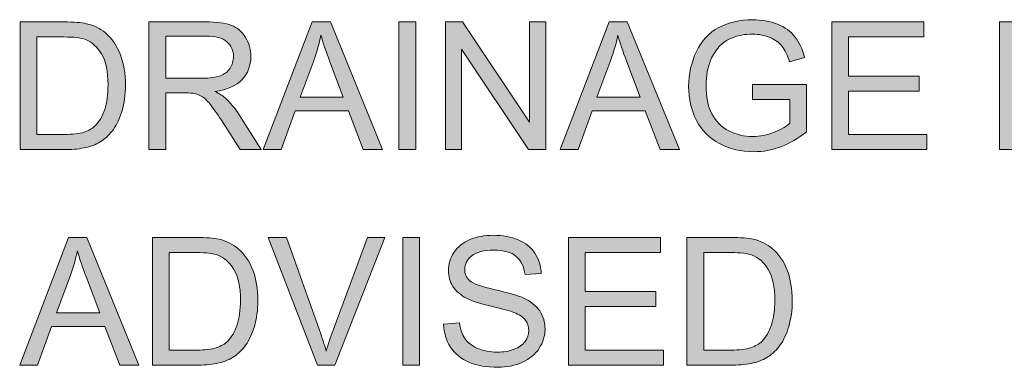
# Model space of a CAD drawing. Units: inches. Extents: x 0.2 to 8.3, y 0.4 to 10.6.
# Drawn here: x 6.8 to 7.5, y 4.2 to 4.4 of the extents above; entities that cross this region are included whole.
import ezdxf

# ---------------------------------------------------------------- set-up
doc = ezdxf.new("R2010")
doc.units = ezdxf.units.IN
doc.header["$MEASUREMENT"] = 0
doc.layers.add('Layer 1', color=7, linetype='Continuous')

# ---------------------------------------------------------------- blocks, each defined once
blk = doc.blocks.new('block 28')
at = {"layer": 'Layer 1', "true_color": 0xffffff}
h = blk.add_hatch(color=7, dxfattribs=at)
h.dxf.hatch_style = 2
edge = h.paths.add_edge_path()
edge.add_spline(control_points=[(6.81619, 4.31057), (6.81619, 4.31057), (6.81619, 4.40432), (6.81619, 4.40432), (6.81619, 4.40432), (6.8485, 4.40432), (6.8485, 4.40432), (6.85579, 4.40432), (6.86136, 4.40389), (6.86518, 4.40299), (6.87055, 4.40175), (6.87514, 4.3995), (6.87893, 4.39627), (6.88387, 4.39209), (6.88759, 4.38675), (6.89003, 4.38024), (6.8925, 4.37375), (6.89372, 4.36632), (6.89372, 4.35796), (6.89372, 4.35083), (6.89288, 4.34454), (6.89122, 4.33903), (6.88954, 4.33352), (6.88742, 4.32897), (6.88482, 4.32539), (6.88222, 4.32178), (6.87937, 4.31893), (6.87627, 4.31687), (6.87318, 4.31481), (6.86947, 4.31323), (6.8651, 4.31217), (6.86073, 4.31109), (6.85569, 4.31057), (6.85002, 4.31057), (6.85002, 4.31057), (6.81619, 4.31057), (6.81619, 4.31057)], knot_values=[0, 0, 0, 0, 1, 1, 1, 2, 2, 2, 3, 3, 3, 4, 4, 4, 5, 5, 5, 6, 6, 6, 7, 7, 7, 8, 8, 8, 9, 9, 9, 10, 10, 10, 11, 11, 11, 12, 12, 12, 12], degree=3, periodic=1)
edge = h.paths.add_edge_path()
edge.add_spline(control_points=[(6.82861, 4.32164), (6.82861, 4.32164), (6.84863, 4.32164), (6.84863, 4.32164), (6.85479, 4.32164), (6.85965, 4.32221), (6.86317, 4.32335), (6.8667, 4.32452), (6.86949, 4.32612), (6.87158, 4.32821), (6.87451, 4.33116), (6.87682, 4.33512), (6.87845, 4.34009), (6.8801, 4.34505), (6.88091, 4.35107), (6.88091, 4.35815), (6.88091, 4.36795), (6.87931, 4.37549), (6.87609, 4.38075), (6.87286, 4.38601), (6.86895, 4.38954), (6.86437, 4.39133), (6.86103, 4.39263), (6.85569, 4.39326), (6.84831, 4.39326), (6.84831, 4.39326), (6.82861, 4.39326), (6.82861, 4.39326), (6.82861, 4.39326), (6.82861, 4.32164), (6.82861, 4.32164)], knot_values=[0, 0, 0, 0, 1, 1, 1, 2, 2, 2, 3, 3, 3, 4, 4, 4, 5, 5, 5, 6, 6, 6, 7, 7, 7, 8, 8, 8, 9, 9, 9, 10, 10, 10, 10], degree=3, periodic=1)
h = blk.add_hatch(color=7, dxfattribs=at)
h.dxf.hatch_style = 2
edge = h.paths.add_edge_path()
edge.add_spline(control_points=[(6.91097, 4.31057), (6.91097, 4.31057), (6.91097, 4.40432), (6.91097, 4.40432), (6.91097, 4.40432), (6.95256, 4.40432), (6.95256, 4.40432), (6.96091, 4.40432), (6.96726, 4.40348), (6.9716, 4.4018), (6.97597, 4.40012), (6.97944, 4.39714), (6.98204, 4.39288), (6.98465, 4.38862), (6.98592, 4.3839), (6.98592, 4.37874), (6.98592, 4.3721), (6.98378, 4.36648), (6.97947, 4.36192), (6.97518, 4.35737), (6.96851, 4.35447), (6.95953, 4.35322), (6.96281, 4.35164), (6.9653, 4.3501), (6.96701, 4.34855), (6.97062, 4.34524), (6.97407, 4.34106), (6.97729, 4.33607), (6.97729, 4.33607), (6.9936, 4.31057), (6.9936, 4.31057), (6.9936, 4.31057), (6.978, 4.31057), (6.978, 4.31057), (6.978, 4.31057), (6.9656, 4.33008), (6.9656, 4.33008), (6.96197, 4.33569), (6.95898, 4.34001), (6.95665, 4.34299), (6.95429, 4.34597), (6.9522, 4.34806), (6.95033, 4.34926), (6.94849, 4.35045), (6.94661, 4.35129), (6.94469, 4.35175), (6.94328, 4.35205), (6.94097, 4.35221), (6.93777, 4.35221), (6.93777, 4.35221), (6.92339, 4.35221), (6.92339, 4.35221), (6.92339, 4.35221), (6.92339, 4.31057), (6.92339, 4.31057), (6.92339, 4.31057), (6.91097, 4.31057), (6.91097, 4.31057)], knot_values=[0, 0, 0, 0, 1, 1, 1, 2, 2, 2, 3, 3, 3, 4, 4, 4, 5, 5, 5, 6, 6, 6, 7, 7, 7, 8, 8, 8, 9, 9, 9, 10, 10, 10, 11, 11, 11, 12, 12, 12, 13, 13, 13, 14, 14, 14, 15, 15, 15, 16, 16, 16, 17, 17, 17, 18, 18, 18, 19, 19, 19, 19], degree=3, periodic=1)
edge = h.paths.add_edge_path()
edge.add_spline(control_points=[(6.92339, 4.36296), (6.92339, 4.36296), (6.95006, 4.36296), (6.95006, 4.36296), (6.95573, 4.36296), (6.96015, 4.36353), (6.96335, 4.36469), (6.96655, 4.36589), (6.96899, 4.36776), (6.97065, 4.37033), (6.9723, 4.37291), (6.97314, 4.37571), (6.97314, 4.37874), (6.97314, 4.38317), (6.97154, 4.38683), (6.96832, 4.38968), (6.96509, 4.39252), (6.96002, 4.39396), (6.95307, 4.39396), (6.95307, 4.39396), (6.92339, 4.39396), (6.92339, 4.39396), (6.92339, 4.39396), (6.92339, 4.36296), (6.92339, 4.36296)], knot_values=[0, 0, 0, 0, 1, 1, 1, 2, 2, 2, 3, 3, 3, 4, 4, 4, 5, 5, 5, 6, 6, 6, 7, 7, 7, 8, 8, 8, 8], degree=3, periodic=1)
h = blk.add_hatch(color=7, dxfattribs=at)
h.dxf.hatch_style = 2
h.paths.add_polyline_path([(6.99509, 4.31057), (7.03109, 4.40432), (7.04446, 4.40432), (7.08282, 4.31057), (7.06868, 4.31057), (7.05775, 4.33898), (7.01855, 4.33898), (7.00825, 4.31057)])
edge = h.paths.add_edge_path()
edge.add_spline(control_points=[(7.02214, 4.34907), (7.02214, 4.34907), (7.05393, 4.34907), (7.05393, 4.34907), (7.05393, 4.34907), (7.04414, 4.37503), (7.04414, 4.37503), (7.04115, 4.38292), (7.03893, 4.3894), (7.03749, 4.39448), (7.0363, 4.38845), (7.03461, 4.38249), (7.03244, 4.37657), (7.03244, 4.37657), (7.02214, 4.34907), (7.02214, 4.34907)], knot_values=[0, 0, 0, 0, 1, 1, 1, 2, 2, 2, 3, 3, 3, 4, 4, 4, 5, 5, 5, 5], degree=3, periodic=1)
h = blk.add_hatch(color=7, dxfattribs=at)
h.dxf.hatch_style = 2
h.paths.add_polyline_path([(7.09486, 4.31057), (7.09486, 4.40432), (7.10726, 4.40432), (7.10726, 4.31057)])
h = blk.add_hatch(color=7, dxfattribs=at)
h.dxf.hatch_style = 2
h.paths.add_polyline_path([(7.12901, 4.31057), (7.12901, 4.40432), (7.14174, 4.40432), (7.19097, 4.3307), (7.19097, 4.40432), (7.20288, 4.40432), (7.20288, 4.31057), (7.19013, 4.31057), (7.1409, 4.38425), (7.1409, 4.31057)])
h = blk.add_hatch(color=7, dxfattribs=at)
h.dxf.hatch_style = 2
h.paths.add_polyline_path([(7.21343, 4.31057), (7.24943, 4.40432), (7.2628, 4.40432), (7.30116, 4.31057), (7.28703, 4.31057), (7.2761, 4.33898), (7.2369, 4.33898), (7.22659, 4.31057)])
edge = h.paths.add_edge_path()
edge.add_spline(control_points=[(7.24048, 4.34907), (7.24048, 4.34907), (7.27227, 4.34907), (7.27227, 4.34907), (7.27227, 4.34907), (7.26248, 4.37503), (7.26248, 4.37503), (7.25949, 4.38292), (7.25727, 4.3894), (7.25583, 4.39448), (7.25464, 4.38845), (7.25296, 4.38249), (7.25079, 4.37657), (7.25079, 4.37657), (7.24048, 4.34907), (7.24048, 4.34907)], knot_values=[0, 0, 0, 0, 1, 1, 1, 2, 2, 2, 3, 3, 3, 4, 4, 4, 5, 5, 5, 5], degree=3, periodic=1)
h = blk.add_hatch(color=7, dxfattribs=at)
h.dxf.hatch_style = 2
edge = h.paths.add_edge_path()
edge.add_spline(control_points=[(7.35495, 4.34733), (7.35495, 4.34733), (7.35495, 4.35834), (7.35495, 4.35834), (7.35495, 4.35834), (7.39467, 4.3584), (7.39467, 4.3584), (7.39467, 4.3584), (7.39467, 4.32362), (7.39467, 4.32362), (7.38856, 4.31877), (7.3823, 4.3151), (7.37581, 4.31264), (7.36933, 4.31019), (7.36268, 4.30897), (7.35585, 4.30897), (7.34665, 4.30897), (7.33827, 4.31093), (7.33076, 4.31489), (7.32322, 4.31882), (7.31755, 4.32452), (7.31369, 4.332), (7.30987, 4.33946), (7.30794, 4.34779), (7.30794, 4.35699), (7.30794, 4.36613), (7.30987, 4.37465), (7.31367, 4.38254), (7.31749, 4.39046), (7.32297, 4.39632), (7.33013, 4.40017), (7.33729, 4.404), (7.34557, 4.40592), (7.3549, 4.40592), (7.36168, 4.40592), (7.36781, 4.40484), (7.37329, 4.40264), (7.37877, 4.40044), (7.38306, 4.39738), (7.38618, 4.39345), (7.38927, 4.38954), (7.39166, 4.38441), (7.39326, 4.37809), (7.39326, 4.37809), (7.38208, 4.37503), (7.38208, 4.37503), (7.38067, 4.3798), (7.37891, 4.38357), (7.37682, 4.38628), (7.37473, 4.38902), (7.37174, 4.39119), (7.36787, 4.39285), (7.36399, 4.39448), (7.3597, 4.39532), (7.35495, 4.39532), (7.34928, 4.39532), (7.34437, 4.39445), (7.34025, 4.39271), (7.3361, 4.39098), (7.33276, 4.38873), (7.33024, 4.3859), (7.32769, 4.38308), (7.32574, 4.37999), (7.32433, 4.37663), (7.32194, 4.37082), (7.32075, 4.36456), (7.32075, 4.35777), (7.32075, 4.34942), (7.32218, 4.34242), (7.32506, 4.33678), (7.32794, 4.33116), (7.33211, 4.32699), (7.33762, 4.32425), (7.34313, 4.32153), (7.34896, 4.32015), (7.35514, 4.32015), (7.36051, 4.32015), (7.36578, 4.32118), (7.37088, 4.32327), (7.376, 4.32533), (7.37988, 4.32753), (7.38251, 4.32989), (7.38251, 4.32989), (7.38251, 4.34733), (7.38251, 4.34733), (7.38251, 4.34733), (7.35495, 4.34733), (7.35495, 4.34733)], knot_values=[0, 0, 0, 0, 1, 1, 1, 2, 2, 2, 3, 3, 3, 4, 4, 4, 5, 5, 5, 6, 6, 6, 7, 7, 7, 8, 8, 8, 9, 9, 9, 10, 10, 10, 11, 11, 11, 12, 12, 12, 13, 13, 13, 14, 14, 14, 15, 15, 15, 16, 16, 16, 17, 17, 17, 18, 18, 18, 19, 19, 19, 20, 20, 20, 21, 21, 21, 22, 22, 22, 23, 23, 23, 24, 24, 24, 25, 25, 25, 26, 26, 26, 27, 27, 27, 28, 28, 28, 29, 29, 29, 29], degree=3, periodic=1)
h = blk.add_hatch(color=7, dxfattribs=at)
h.dxf.hatch_style = 2
h.paths.add_polyline_path([(7.41322, 4.31057), (7.41322, 4.40432), (7.48101, 4.40432), (7.48101, 4.39326), (7.42562, 4.39326), (7.42562, 4.36456), (7.47748, 4.36456), (7.47748, 4.35354), (7.42562, 4.35354), (7.42562, 4.32164), (7.48318, 4.32164), (7.48318, 4.31057)])
h = blk.add_hatch(color=7, dxfattribs=at)
h.dxf.hatch_style = 2
edge = h.paths.add_edge_path()
edge.add_spline(control_points=[(7.5367, 4.31057), (7.5367, 4.31057), (7.5367, 4.40432), (7.5367, 4.40432), (7.5367, 4.40432), (7.57208, 4.40432), (7.57208, 4.40432), (7.57829, 4.40432), (7.58306, 4.40403), (7.58634, 4.40343), (7.59096, 4.40267), (7.59481, 4.4012), (7.59793, 4.39906), (7.60102, 4.39689), (7.60354, 4.39388), (7.60544, 4.39), (7.60731, 4.38612), (7.60826, 4.38186), (7.60826, 4.3772), (7.60826, 4.36922), (7.60574, 4.36249), (7.60067, 4.35696), (7.59559, 4.35145), (7.58643, 4.34869), (7.57316, 4.34869), (7.57316, 4.34869), (7.54913, 4.34869), (7.54913, 4.34869), (7.54913, 4.34869), (7.54913, 4.31057), (7.54913, 4.31057), (7.54913, 4.31057), (7.5367, 4.31057), (7.5367, 4.31057)], knot_values=[0, 0, 0, 0, 1, 1, 1, 2, 2, 2, 3, 3, 3, 4, 4, 4, 5, 5, 5, 6, 6, 6, 7, 7, 7, 8, 8, 8, 9, 9, 9, 10, 10, 10, 11, 11, 11, 11], degree=3, periodic=1)
edge = h.paths.add_edge_path()
edge.add_spline(control_points=[(7.54913, 4.35975), (7.54913, 4.35975), (7.57335, 4.35975), (7.57335, 4.35975), (7.58138, 4.35975), (7.58705, 4.36125), (7.59044, 4.36423), (7.5938, 4.36721), (7.59549, 4.37142), (7.59549, 4.37682), (7.59549, 4.38075), (7.59448, 4.38411), (7.5925, 4.38691), (7.59052, 4.3897), (7.58792, 4.39155), (7.58466, 4.39244), (7.58257, 4.39299), (7.57872, 4.39326), (7.57311, 4.39326), (7.57311, 4.39326), (7.54913, 4.39326), (7.54913, 4.39326), (7.54913, 4.39326), (7.54913, 4.35975), (7.54913, 4.35975)], knot_values=[0, 0, 0, 0, 1, 1, 1, 2, 2, 2, 3, 3, 3, 4, 4, 4, 5, 5, 5, 6, 6, 6, 7, 7, 7, 8, 8, 8, 8], degree=3, periodic=1)
h = blk.add_hatch(color=7, dxfattribs=at)
h.dxf.hatch_style = 2
h.paths.add_polyline_path([(7.62356, 4.31057), (7.62356, 4.40432), (7.63596, 4.40432), (7.63596, 4.32164), (7.68213, 4.32164), (7.68213, 4.31057)])
h = blk.add_hatch(color=7, dxfattribs=at)
h.dxf.hatch_style = 2
h.paths.add_polyline_path([(7.68663, 4.31057), (7.72263, 4.40432), (7.736, 4.40432), (7.77436, 4.31057), (7.76023, 4.31057), (7.74929, 4.33898), (7.7101, 4.33898), (7.69979, 4.31057)])
edge = h.paths.add_edge_path()
edge.add_spline(control_points=[(7.71368, 4.34907), (7.71368, 4.34907), (7.74547, 4.34907), (7.74547, 4.34907), (7.74547, 4.34907), (7.73568, 4.37503), (7.73568, 4.37503), (7.73269, 4.38292), (7.73047, 4.3894), (7.72903, 4.39448), (7.72784, 4.38845), (7.72616, 4.38249), (7.72399, 4.37657), (7.72399, 4.37657), (7.71368, 4.34907), (7.71368, 4.34907)], knot_values=[0, 0, 0, 0, 1, 1, 1, 2, 2, 2, 3, 3, 3, 4, 4, 4, 5, 5, 5, 5], degree=3, periodic=1)
h = blk.add_hatch(color=7, dxfattribs=at)
h.dxf.hatch_style = 2
h.paths.add_polyline_path([(7.78415, 4.31057), (7.78415, 4.40432), (7.79688, 4.40432), (7.84614, 4.3307), (7.84614, 4.40432), (7.85802, 4.40432), (7.85802, 4.31057), (7.8453, 4.31057), (7.79606, 4.38425), (7.79606, 4.31057)])
h = blk.add_hatch(color=7, dxfattribs=at)
h.dxf.hatch_style = 2
h.paths.add_polyline_path([(7.87912, 4.31057), (7.87912, 4.40432), (7.94691, 4.40432), (7.94691, 4.39326), (7.89155, 4.39326), (7.89155, 4.36456), (7.94341, 4.36456), (7.94341, 4.35354), (7.89155, 4.35354), (7.89155, 4.32164), (7.94908, 4.32164), (7.94908, 4.31057)])
at = {"layer": 'Layer 1', "lineweight": 0}
for points in [[(6.99509, 4.31057), (7.03109, 4.40432), (7.04446, 4.40432), (7.08282, 4.31057), (7.06868, 4.31057), (7.05775, 4.33898), (7.01855, 4.33898), (7.00825, 4.31057), (6.99509, 4.31057)], [(7.09486, 4.31057), (7.09486, 4.40432), (7.10726, 4.40432), (7.10726, 4.31057), (7.09486, 4.31057)], [(7.12901, 4.31057), (7.12901, 4.40432), (7.14174, 4.40432), (7.19097, 4.3307), (7.19097, 4.40432), (7.20288, 4.40432), (7.20288, 4.31057), (7.19013, 4.31057), (7.1409, 4.38425), (7.1409, 4.31057), (7.12901, 4.31057)], [(7.21343, 4.31057), (7.24943, 4.40432), (7.2628, 4.40432), (7.30116, 4.31057), (7.28703, 4.31057), (7.2761, 4.33898), (7.2369, 4.33898), (7.22659, 4.31057), (7.21343, 4.31057)], [(7.41322, 4.31057), (7.41322, 4.40432), (7.48101, 4.40432), (7.48101, 4.39326), (7.42562, 4.39326), (7.42562, 4.36456), (7.47748, 4.36456), (7.47748, 4.35354), (7.42562, 4.35354), (7.42562, 4.32164), (7.48318, 4.32164), (7.48318, 4.31057), (7.41322, 4.31057)], [(7.62356, 4.31057), (7.62356, 4.40432), (7.63596, 4.40432), (7.63596, 4.32164), (7.68213, 4.32164), (7.68213, 4.31057), (7.62356, 4.31057)], [(7.68663, 4.31057), (7.72263, 4.40432), (7.736, 4.40432), (7.77436, 4.31057), (7.76023, 4.31057), (7.74929, 4.33898), (7.7101, 4.33898), (7.69979, 4.31057), (7.68663, 4.31057)], [(7.78415, 4.31057), (7.78415, 4.40432), (7.79688, 4.40432), (7.84614, 4.3307), (7.84614, 4.40432), (7.85802, 4.40432), (7.85802, 4.31057), (7.8453, 4.31057), (7.79606, 4.38425), (7.79606, 4.31057), (7.78415, 4.31057)], [(7.87912, 4.31057), (7.87912, 4.40432), (7.94691, 4.40432), (7.94691, 4.39326), (7.89155, 4.39326), (7.89155, 4.36456), (7.94341, 4.36456), (7.94341, 4.35354), (7.89155, 4.35354), (7.89155, 4.32164), (7.94908, 4.32164), (7.94908, 4.31057), (7.87912, 4.31057)]]:
    blk.add_lwpolyline(points, dxfattribs=at)
for points, knots in [([(6.81619, 4.31057), (6.81619, 4.31057), (6.81619, 4.40432), (6.81619, 4.40432), (6.81619, 4.40432), (6.8485, 4.40432), (6.8485, 4.40432), (6.85579, 4.40432), (6.86136, 4.40389), (6.86518, 4.40299), (6.87055, 4.40175), (6.87514, 4.3995), (6.87893, 4.39627), (6.88387, 4.39209), (6.88759, 4.38675), (6.89003, 4.38024), (6.8925, 4.37375), (6.89372, 4.36632), (6.89372, 4.35796), (6.89372, 4.35083), (6.89288, 4.34454), (6.89122, 4.33903), (6.88954, 4.33352), (6.88742, 4.32897), (6.88482, 4.32539), (6.88222, 4.32178), (6.87937, 4.31893), (6.87627, 4.31687), (6.87318, 4.31481), (6.86947, 4.31323), (6.8651, 4.31217), (6.86073, 4.31109), (6.85569, 4.31057), (6.85002, 4.31057), (6.85002, 4.31057), (6.81619, 4.31057), (6.81619, 4.31057)], [0, 0, 0, 0, 1, 1, 1, 2, 2, 2, 3, 3, 3, 4, 4, 4, 5, 5, 5, 6, 6, 6, 7, 7, 7, 8, 8, 8, 9, 9, 9, 10, 10, 10, 11, 11, 11, 12, 12, 12, 12]), ([(6.91097, 4.31057), (6.91097, 4.31057), (6.91097, 4.40432), (6.91097, 4.40432), (6.91097, 4.40432), (6.95256, 4.40432), (6.95256, 4.40432), (6.96091, 4.40432), (6.96726, 4.40348), (6.9716, 4.4018), (6.97597, 4.40012), (6.97944, 4.39714), (6.98204, 4.39288), (6.98465, 4.38862), (6.98592, 4.3839), (6.98592, 4.37874), (6.98592, 4.3721), (6.98378, 4.36648), (6.97947, 4.36192), (6.97518, 4.35737), (6.96851, 4.35447), (6.95953, 4.35322), (6.96281, 4.35164), (6.9653, 4.3501), (6.96701, 4.34855), (6.97062, 4.34524), (6.97407, 4.34106), (6.97729, 4.33607), (6.97729, 4.33607), (6.9936, 4.31057), (6.9936, 4.31057), (6.9936, 4.31057), (6.978, 4.31057), (6.978, 4.31057), (6.978, 4.31057), (6.9656, 4.33008), (6.9656, 4.33008), (6.96197, 4.33569), (6.95898, 4.34001), (6.95665, 4.34299), (6.95429, 4.34597), (6.9522, 4.34806), (6.95033, 4.34926), (6.94849, 4.35045), (6.94661, 4.35129), (6.94469, 4.35175), (6.94328, 4.35205), (6.94097, 4.35221), (6.93777, 4.35221), (6.93777, 4.35221), (6.92339, 4.35221), (6.92339, 4.35221), (6.92339, 4.35221), (6.92339, 4.31057), (6.92339, 4.31057), (6.92339, 4.31057), (6.91097, 4.31057), (6.91097, 4.31057)], [0, 0, 0, 0, 1, 1, 1, 2, 2, 2, 3, 3, 3, 4, 4, 4, 5, 5, 5, 6, 6, 6, 7, 7, 7, 8, 8, 8, 9, 9, 9, 10, 10, 10, 11, 11, 11, 12, 12, 12, 13, 13, 13, 14, 14, 14, 15, 15, 15, 16, 16, 16, 17, 17, 17, 18, 18, 18, 19, 19, 19, 19]), ([(7.35495, 4.34733), (7.35495, 4.34733), (7.35495, 4.35834), (7.35495, 4.35834), (7.35495, 4.35834), (7.39467, 4.3584), (7.39467, 4.3584), (7.39467, 4.3584), (7.39467, 4.32362), (7.39467, 4.32362), (7.38856, 4.31877), (7.3823, 4.3151), (7.37581, 4.31264), (7.36933, 4.31019), (7.36268, 4.30897), (7.35585, 4.30897), (7.34665, 4.30897), (7.33827, 4.31093), (7.33076, 4.31489), (7.32322, 4.31882), (7.31755, 4.32452), (7.31369, 4.332), (7.30987, 4.33946), (7.30794, 4.34779), (7.30794, 4.35699), (7.30794, 4.36613), (7.30987, 4.37465), (7.31367, 4.38254), (7.31749, 4.39046), (7.32297, 4.39632), (7.33013, 4.40017), (7.33729, 4.404), (7.34557, 4.40592), (7.3549, 4.40592), (7.36168, 4.40592), (7.36781, 4.40484), (7.37329, 4.40264), (7.37877, 4.40044), (7.38306, 4.39738), (7.38618, 4.39345), (7.38927, 4.38954), (7.39166, 4.38441), (7.39326, 4.37809), (7.39326, 4.37809), (7.38208, 4.37503), (7.38208, 4.37503), (7.38067, 4.3798), (7.37891, 4.38357), (7.37682, 4.38628), (7.37473, 4.38902), (7.37174, 4.39119), (7.36787, 4.39285), (7.36399, 4.39448), (7.3597, 4.39532), (7.35495, 4.39532), (7.34928, 4.39532), (7.34437, 4.39445), (7.34025, 4.39271), (7.3361, 4.39098), (7.33276, 4.38873), (7.33024, 4.3859), (7.32769, 4.38308), (7.32574, 4.37999), (7.32433, 4.37663), (7.32194, 4.37082), (7.32075, 4.36456), (7.32075, 4.35777), (7.32075, 4.34942), (7.32218, 4.34242), (7.32506, 4.33678), (7.32794, 4.33116), (7.33211, 4.32699), (7.33762, 4.32425), (7.34313, 4.32153), (7.34896, 4.32015), (7.35514, 4.32015), (7.36051, 4.32015), (7.36578, 4.32118), (7.37088, 4.32327), (7.376, 4.32533), (7.37988, 4.32753), (7.38251, 4.32989), (7.38251, 4.32989), (7.38251, 4.34733), (7.38251, 4.34733), (7.38251, 4.34733), (7.35495, 4.34733), (7.35495, 4.34733)], [0, 0, 0, 0, 1, 1, 1, 2, 2, 2, 3, 3, 3, 4, 4, 4, 5, 5, 5, 6, 6, 6, 7, 7, 7, 8, 8, 8, 9, 9, 9, 10, 10, 10, 11, 11, 11, 12, 12, 12, 13, 13, 13, 14, 14, 14, 15, 15, 15, 16, 16, 16, 17, 17, 17, 18, 18, 18, 19, 19, 19, 20, 20, 20, 21, 21, 21, 22, 22, 22, 23, 23, 23, 24, 24, 24, 25, 25, 25, 26, 26, 26, 27, 27, 27, 28, 28, 28, 29, 29, 29, 29]), ([(7.5367, 4.31057), (7.5367, 4.31057), (7.5367, 4.40432), (7.5367, 4.40432), (7.5367, 4.40432), (7.57208, 4.40432), (7.57208, 4.40432), (7.57829, 4.40432), (7.58306, 4.40403), (7.58634, 4.40343), (7.59096, 4.40267), (7.59481, 4.4012), (7.59793, 4.39906), (7.60102, 4.39689), (7.60354, 4.39388), (7.60544, 4.39), (7.60731, 4.38612), (7.60826, 4.38186), (7.60826, 4.3772), (7.60826, 4.36922), (7.60574, 4.36249), (7.60067, 4.35696), (7.59559, 4.35145), (7.58643, 4.34869), (7.57316, 4.34869), (7.57316, 4.34869), (7.54913, 4.34869), (7.54913, 4.34869), (7.54913, 4.34869), (7.54913, 4.31057), (7.54913, 4.31057), (7.54913, 4.31057), (7.5367, 4.31057), (7.5367, 4.31057)], [0, 0, 0, 0, 1, 1, 1, 2, 2, 2, 3, 3, 3, 4, 4, 4, 5, 5, 5, 6, 6, 6, 7, 7, 7, 8, 8, 8, 9, 9, 9, 10, 10, 10, 11, 11, 11, 11]), ([(6.82861, 4.32164), (6.82861, 4.32164), (6.84863, 4.32164), (6.84863, 4.32164), (6.85479, 4.32164), (6.85965, 4.32221), (6.86317, 4.32335), (6.8667, 4.32452), (6.86949, 4.32612), (6.87158, 4.32821), (6.87451, 4.33116), (6.87682, 4.33512), (6.87845, 4.34009), (6.8801, 4.34505), (6.88091, 4.35107), (6.88091, 4.35815), (6.88091, 4.36795), (6.87931, 4.37549), (6.87609, 4.38075), (6.87286, 4.38601), (6.86895, 4.38954), (6.86437, 4.39133), (6.86103, 4.39263), (6.85569, 4.39326), (6.84831, 4.39326), (6.84831, 4.39326), (6.82861, 4.39326), (6.82861, 4.39326), (6.82861, 4.39326), (6.82861, 4.32164), (6.82861, 4.32164)], [0, 0, 0, 0, 1, 1, 1, 2, 2, 2, 3, 3, 3, 4, 4, 4, 5, 5, 5, 6, 6, 6, 7, 7, 7, 8, 8, 8, 9, 9, 9, 10, 10, 10, 10]), ([(6.92339, 4.36296), (6.92339, 4.36296), (6.95006, 4.36296), (6.95006, 4.36296), (6.95573, 4.36296), (6.96015, 4.36353), (6.96335, 4.36469), (6.96655, 4.36589), (6.96899, 4.36776), (6.97065, 4.37033), (6.9723, 4.37291), (6.97314, 4.37571), (6.97314, 4.37874), (6.97314, 4.38317), (6.97154, 4.38683), (6.96832, 4.38968), (6.96509, 4.39252), (6.96002, 4.39396), (6.95307, 4.39396), (6.95307, 4.39396), (6.92339, 4.39396), (6.92339, 4.39396), (6.92339, 4.39396), (6.92339, 4.36296), (6.92339, 4.36296)], [0, 0, 0, 0, 1, 1, 1, 2, 2, 2, 3, 3, 3, 4, 4, 4, 5, 5, 5, 6, 6, 6, 7, 7, 7, 8, 8, 8, 8]), ([(7.02214, 4.34907), (7.02214, 4.34907), (7.05393, 4.34907), (7.05393, 4.34907), (7.05393, 4.34907), (7.04414, 4.37503), (7.04414, 4.37503), (7.04115, 4.38292), (7.03893, 4.3894), (7.03749, 4.39448), (7.0363, 4.38845), (7.03461, 4.38249), (7.03244, 4.37657), (7.03244, 4.37657), (7.02214, 4.34907), (7.02214, 4.34907)], [0, 0, 0, 0, 1, 1, 1, 2, 2, 2, 3, 3, 3, 4, 4, 4, 5, 5, 5, 5]), ([(7.24048, 4.34907), (7.24048, 4.34907), (7.27227, 4.34907), (7.27227, 4.34907), (7.27227, 4.34907), (7.26248, 4.37503), (7.26248, 4.37503), (7.25949, 4.38292), (7.25727, 4.3894), (7.25583, 4.39448), (7.25464, 4.38845), (7.25296, 4.38249), (7.25079, 4.37657), (7.25079, 4.37657), (7.24048, 4.34907), (7.24048, 4.34907)], [0, 0, 0, 0, 1, 1, 1, 2, 2, 2, 3, 3, 3, 4, 4, 4, 5, 5, 5, 5]), ([(7.54913, 4.35975), (7.54913, 4.35975), (7.57335, 4.35975), (7.57335, 4.35975), (7.58138, 4.35975), (7.58705, 4.36125), (7.59044, 4.36423), (7.5938, 4.36721), (7.59549, 4.37142), (7.59549, 4.37682), (7.59549, 4.38075), (7.59448, 4.38411), (7.5925, 4.38691), (7.59052, 4.3897), (7.58792, 4.39155), (7.58466, 4.39244), (7.58257, 4.39299), (7.57872, 4.39326), (7.57311, 4.39326), (7.57311, 4.39326), (7.54913, 4.39326), (7.54913, 4.39326), (7.54913, 4.39326), (7.54913, 4.35975), (7.54913, 4.35975)], [0, 0, 0, 0, 1, 1, 1, 2, 2, 2, 3, 3, 3, 4, 4, 4, 5, 5, 5, 6, 6, 6, 7, 7, 7, 8, 8, 8, 8]), ([(7.71368, 4.34907), (7.71368, 4.34907), (7.74547, 4.34907), (7.74547, 4.34907), (7.74547, 4.34907), (7.73568, 4.37503), (7.73568, 4.37503), (7.73269, 4.38292), (7.73047, 4.3894), (7.72903, 4.39448), (7.72784, 4.38845), (7.72616, 4.38249), (7.72399, 4.37657), (7.72399, 4.37657), (7.71368, 4.34907), (7.71368, 4.34907)], [0, 0, 0, 0, 1, 1, 1, 2, 2, 2, 3, 3, 3, 4, 4, 4, 5, 5, 5, 5])]:
    blk.add_open_spline(points, degree=3, knots=knots, dxfattribs=at)
blk = doc.blocks.new('block 29')
at = {"layer": 'Layer 1', "true_color": 0xffffff}
h = blk.add_hatch(color=7, dxfattribs=at)
h.dxf.hatch_style = 2
h.paths.add_polyline_path([(6.81592, 4.15224), (6.85192, 4.24599), (6.86529, 4.24599), (6.90365, 4.15224), (6.88951, 4.15224), (6.87858, 4.18064), (6.83938, 4.18064), (6.82907, 4.15224)])
edge = h.paths.add_edge_path()
edge.add_spline(control_points=[(6.84296, 4.19073), (6.84296, 4.19073), (6.87476, 4.19073), (6.87476, 4.19073), (6.87476, 4.19073), (6.86496, 4.21669), (6.86496, 4.21669), (6.86198, 4.22458), (6.85975, 4.23107), (6.85832, 4.23614), (6.85712, 4.23012), (6.85544, 4.22415), (6.85327, 4.21823), (6.85327, 4.21823), (6.84296, 4.19073), (6.84296, 4.19073)], knot_values=[0, 0, 0, 0, 1, 1, 1, 2, 2, 2, 3, 3, 3, 4, 4, 4, 5, 5, 5, 5], degree=3, periodic=1)
h = blk.add_hatch(color=7, dxfattribs=at)
h.dxf.hatch_style = 2
edge = h.paths.add_edge_path()
edge.add_spline(control_points=[(6.91357, 4.15224), (6.91357, 4.15224), (6.91357, 4.24599), (6.91357, 4.24599), (6.91357, 4.24599), (6.94586, 4.24599), (6.94586, 4.24599), (6.95315, 4.24599), (6.95871, 4.24555), (6.96257, 4.24466), (6.96794, 4.24341), (6.97252, 4.24116), (6.97632, 4.23793), (6.98126, 4.23375), (6.98494, 4.22841), (6.98741, 4.2219), (6.98985, 4.21541), (6.99108, 4.20798), (6.99108, 4.19963), (6.99108, 4.19249), (6.99026, 4.1862), (6.98858, 4.18069), (6.98692, 4.17518), (6.98478, 4.17063), (6.9822, 4.16705), (6.9796, 4.16344), (6.97675, 4.16059), (6.97366, 4.15853), (6.97057, 4.15647), (6.96682, 4.15489), (6.96246, 4.15384), (6.95809, 4.15275), (6.95307, 4.15224), (6.9474, 4.15224), (6.9474, 4.15224), (6.91357, 4.15224), (6.91357, 4.15224)], knot_values=[0, 0, 0, 0, 1, 1, 1, 2, 2, 2, 3, 3, 3, 4, 4, 4, 5, 5, 5, 6, 6, 6, 7, 7, 7, 8, 8, 8, 9, 9, 9, 10, 10, 10, 11, 11, 11, 12, 12, 12, 12], degree=3, periodic=1)
edge = h.paths.add_edge_path()
edge.add_spline(control_points=[(6.92597, 4.1633), (6.92597, 4.1633), (6.94599, 4.1633), (6.94599, 4.1633), (6.95218, 4.1633), (6.95703, 4.16387), (6.96053, 4.16501), (6.96406, 4.16618), (6.96685, 4.16778), (6.96894, 4.16987), (6.9719, 4.17282), (6.97418, 4.17678), (6.97583, 4.18175), (6.97746, 4.18671), (6.9783, 4.19274), (6.9783, 4.19982), (6.9783, 4.20961), (6.97667, 4.21715), (6.97347, 4.22241), (6.97024, 4.22767), (6.96634, 4.2312), (6.96172, 4.23299), (6.95839, 4.23429), (6.95304, 4.23492), (6.94567, 4.23492), (6.94567, 4.23492), (6.92597, 4.23492), (6.92597, 4.23492), (6.92597, 4.23492), (6.92597, 4.1633), (6.92597, 4.1633)], knot_values=[0, 0, 0, 0, 1, 1, 1, 2, 2, 2, 3, 3, 3, 4, 4, 4, 5, 5, 5, 6, 6, 6, 7, 7, 7, 8, 8, 8, 9, 9, 9, 10, 10, 10, 10], degree=3, periodic=1)
h = blk.add_hatch(color=7, dxfattribs=at)
h.dxf.hatch_style = 2
edge = h.paths.add_edge_path()
edge.add_spline(control_points=[(7.03497, 4.15224), (7.03497, 4.15224), (6.99862, 4.24599), (6.99862, 4.24599), (6.99862, 4.24599), (7.01207, 4.24599), (7.01207, 4.24599), (7.01207, 4.24599), (7.03643, 4.17787), (7.03643, 4.17787), (7.03838, 4.17242), (7.04004, 4.16729), (7.04134, 4.16252), (7.04281, 4.16764), (7.04449, 4.17277), (7.04641, 4.17787), (7.04641, 4.17787), (7.07172, 4.24599), (7.07172, 4.24599), (7.07172, 4.24599), (7.08439, 4.24599), (7.08439, 4.24599), (7.08439, 4.24599), (7.04769, 4.15224), (7.04769, 4.15224), (7.04769, 4.15224), (7.03497, 4.15224), (7.03497, 4.15224)], knot_values=[0, 0, 0, 0, 1, 1, 1, 2, 2, 2, 3, 3, 3, 4, 4, 4, 5, 5, 5, 6, 6, 6, 7, 7, 7, 8, 8, 8, 9, 9, 9, 9], degree=3, periodic=1)
h = blk.add_hatch(color=7, dxfattribs=at)
h.dxf.hatch_style = 2
h.paths.add_polyline_path([(7.09763, 4.15224), (7.09763, 4.24599), (7.11003, 4.24599), (7.11003, 4.15224)])
h = blk.add_hatch(color=7, dxfattribs=at)
h.dxf.hatch_style = 2
edge = h.paths.add_edge_path()
edge.add_spline(control_points=[(7.12769, 4.18235), (7.12769, 4.18235), (7.1394, 4.18338), (7.1394, 4.18338), (7.13995, 4.17868), (7.14125, 4.17483), (7.14326, 4.17182), (7.14529, 4.16884), (7.14844, 4.1664), (7.1527, 4.16455), (7.15696, 4.16268), (7.16176, 4.16176), (7.16707, 4.16176), (7.17182, 4.16176), (7.176, 4.16246), (7.17963, 4.16387), (7.18324, 4.16528), (7.18595, 4.16721), (7.18772, 4.16965), (7.18948, 4.17212), (7.19038, 4.17478), (7.19038, 4.17768), (7.19038, 4.18064), (7.18951, 4.18319), (7.1878, 4.18538), (7.18609, 4.18758), (7.1833, 4.18943), (7.17936, 4.19092), (7.17684, 4.19189), (7.17128, 4.19341), (7.16268, 4.1955), (7.15405, 4.19756), (7.14803, 4.19952), (7.14459, 4.20133), (7.14011, 4.20369), (7.13677, 4.2066), (7.13458, 4.21007), (7.13238, 4.21354), (7.13127, 4.21745), (7.13127, 4.22176), (7.13127, 4.22648), (7.13262, 4.2309), (7.13531, 4.23503), (7.13799, 4.23912), (7.1419, 4.24224), (7.14708, 4.24438), (7.15224, 4.24653), (7.15796, 4.24759), (7.16428, 4.24759), (7.17122, 4.24759), (7.17735, 4.24647), (7.18267, 4.24422), (7.18796, 4.242), (7.19206, 4.23869), (7.19491, 4.23435), (7.19775, 4.23001), (7.1993, 4.22507), (7.19952, 4.21956), (7.19952, 4.21956), (7.18761, 4.21867), (7.18761, 4.21867), (7.18698, 4.22461), (7.18481, 4.22909), (7.18113, 4.2321), (7.17744, 4.23513), (7.17198, 4.23665), (7.16479, 4.23665), (7.15728, 4.23665), (7.1518, 4.23527), (7.14838, 4.23253), (7.14494, 4.22976), (7.14323, 4.22645), (7.14323, 4.22257), (7.14323, 4.21921), (7.14445, 4.21644), (7.14686, 4.21427), (7.14925, 4.2121), (7.15549, 4.20985), (7.16558, 4.20757), (7.17567, 4.2053), (7.18259, 4.20331), (7.18633, 4.20161), (7.19179, 4.19908), (7.19583, 4.19591), (7.19843, 4.19203), (7.20104, 4.18818), (7.20234, 4.18373), (7.20234, 4.17871), (7.20234, 4.17372), (7.2009, 4.16903), (7.19805, 4.16461), (7.19518, 4.16018), (7.19108, 4.15677), (7.18574, 4.1543), (7.18037, 4.15186), (7.17434, 4.15063), (7.16767, 4.15063), (7.15918, 4.15063), (7.15207, 4.15186), (7.14632, 4.15435), (7.1406, 4.15682), (7.13609, 4.16054), (7.13284, 4.1655), (7.12958, 4.17046), (7.12785, 4.17608), (7.12769, 4.18235)], knot_values=[0, 0, 0, 0, 1, 1, 1, 2, 2, 2, 3, 3, 3, 4, 4, 4, 5, 5, 5, 6, 6, 6, 7, 7, 7, 8, 8, 8, 9, 9, 9, 10, 10, 10, 11, 11, 11, 12, 12, 12, 13, 13, 13, 14, 14, 14, 15, 15, 15, 16, 16, 16, 17, 17, 17, 18, 18, 18, 19, 19, 19, 20, 20, 20, 21, 21, 21, 22, 22, 22, 23, 23, 23, 24, 24, 24, 25, 25, 25, 26, 26, 26, 27, 27, 27, 28, 28, 28, 29, 29, 29, 30, 30, 30, 31, 31, 31, 32, 32, 32, 33, 33, 33, 34, 34, 34, 35, 35, 35, 35], degree=3, periodic=1)
h = blk.add_hatch(color=7, dxfattribs=at)
h.dxf.hatch_style = 2
h.paths.add_polyline_path([(7.21954, 4.15224), (7.21954, 4.24599), (7.28733, 4.24599), (7.28733, 4.23492), (7.23193, 4.23492), (7.23193, 4.20622), (7.2838, 4.20622), (7.2838, 4.1952), (7.23193, 4.1952), (7.23193, 4.1633), (7.2895, 4.1633), (7.2895, 4.15224)])
h = blk.add_hatch(color=7, dxfattribs=at)
h.dxf.hatch_style = 2
edge = h.paths.add_edge_path()
edge.add_spline(control_points=[(7.30664, 4.15224), (7.30664, 4.15224), (7.30664, 4.24599), (7.30664, 4.24599), (7.30664, 4.24599), (7.33892, 4.24599), (7.33892, 4.24599), (7.34622, 4.24599), (7.35178, 4.24555), (7.35563, 4.24466), (7.361, 4.24341), (7.36559, 4.24116), (7.36938, 4.23793), (7.37432, 4.23375), (7.37801, 4.22841), (7.38048, 4.2219), (7.38292, 4.21541), (7.38414, 4.20798), (7.38414, 4.19963), (7.38414, 4.19249), (7.38333, 4.1862), (7.38165, 4.18069), (7.37999, 4.17518), (7.37785, 4.17063), (7.37527, 4.16705), (7.37267, 4.16344), (7.36982, 4.16059), (7.36673, 4.15853), (7.36363, 4.15647), (7.35989, 4.15489), (7.35552, 4.15384), (7.35116, 4.15275), (7.34614, 4.15224), (7.34047, 4.15224), (7.34047, 4.15224), (7.30664, 4.15224), (7.30664, 4.15224)], knot_values=[0, 0, 0, 0, 1, 1, 1, 2, 2, 2, 3, 3, 3, 4, 4, 4, 5, 5, 5, 6, 6, 6, 7, 7, 7, 8, 8, 8, 9, 9, 9, 10, 10, 10, 11, 11, 11, 12, 12, 12, 12], degree=3, periodic=1)
edge = h.paths.add_edge_path()
edge.add_spline(control_points=[(7.31904, 4.1633), (7.31904, 4.1633), (7.33906, 4.1633), (7.33906, 4.1633), (7.34524, 4.1633), (7.3501, 4.16387), (7.3536, 4.16501), (7.35712, 4.16618), (7.35992, 4.16778), (7.36201, 4.16987), (7.36496, 4.17282), (7.36724, 4.17678), (7.3689, 4.18175), (7.37052, 4.18671), (7.37137, 4.19274), (7.37137, 4.19982), (7.37137, 4.20961), (7.36974, 4.21715), (7.36654, 4.22241), (7.36331, 4.22767), (7.3594, 4.2312), (7.35479, 4.23299), (7.35145, 4.23429), (7.34611, 4.23492), (7.33873, 4.23492), (7.33873, 4.23492), (7.31904, 4.23492), (7.31904, 4.23492), (7.31904, 4.23492), (7.31904, 4.1633), (7.31904, 4.1633)], knot_values=[0, 0, 0, 0, 1, 1, 1, 2, 2, 2, 3, 3, 3, 4, 4, 4, 5, 5, 5, 6, 6, 6, 7, 7, 7, 8, 8, 8, 9, 9, 9, 10, 10, 10, 10], degree=3, periodic=1)
at = {"layer": 'Layer 1', "lineweight": 0}
for points in [[(6.81592, 4.15224), (6.85192, 4.24599), (6.86529, 4.24599), (6.90365, 4.15224), (6.88951, 4.15224), (6.87858, 4.18064), (6.83938, 4.18064), (6.82907, 4.15224), (6.81592, 4.15224)], [(7.09763, 4.15224), (7.09763, 4.24599), (7.11003, 4.24599), (7.11003, 4.15224), (7.09763, 4.15224)], [(7.21954, 4.15224), (7.21954, 4.24599), (7.28733, 4.24599), (7.28733, 4.23492), (7.23193, 4.23492), (7.23193, 4.20622), (7.2838, 4.20622), (7.2838, 4.1952), (7.23193, 4.1952), (7.23193, 4.1633), (7.2895, 4.1633), (7.2895, 4.15224), (7.21954, 4.15224)]]:
    blk.add_lwpolyline(points, dxfattribs=at)
for points, knots in [([(6.91357, 4.15224), (6.91357, 4.15224), (6.91357, 4.24599), (6.91357, 4.24599), (6.91357, 4.24599), (6.94586, 4.24599), (6.94586, 4.24599), (6.95315, 4.24599), (6.95871, 4.24555), (6.96257, 4.24466), (6.96794, 4.24341), (6.97252, 4.24116), (6.97632, 4.23793), (6.98126, 4.23375), (6.98494, 4.22841), (6.98741, 4.2219), (6.98985, 4.21541), (6.99108, 4.20798), (6.99108, 4.19963), (6.99108, 4.19249), (6.99026, 4.1862), (6.98858, 4.18069), (6.98692, 4.17518), (6.98478, 4.17063), (6.9822, 4.16705), (6.9796, 4.16344), (6.97675, 4.16059), (6.97366, 4.15853), (6.97057, 4.15647), (6.96682, 4.15489), (6.96246, 4.15384), (6.95809, 4.15275), (6.95307, 4.15224), (6.9474, 4.15224), (6.9474, 4.15224), (6.91357, 4.15224), (6.91357, 4.15224)], [0, 0, 0, 0, 1, 1, 1, 2, 2, 2, 3, 3, 3, 4, 4, 4, 5, 5, 5, 6, 6, 6, 7, 7, 7, 8, 8, 8, 9, 9, 9, 10, 10, 10, 11, 11, 11, 12, 12, 12, 12]), ([(7.03497, 4.15224), (7.03497, 4.15224), (6.99862, 4.24599), (6.99862, 4.24599), (6.99862, 4.24599), (7.01207, 4.24599), (7.01207, 4.24599), (7.01207, 4.24599), (7.03643, 4.17787), (7.03643, 4.17787), (7.03838, 4.17242), (7.04004, 4.16729), (7.04134, 4.16252), (7.04281, 4.16764), (7.04449, 4.17277), (7.04641, 4.17787), (7.04641, 4.17787), (7.07172, 4.24599), (7.07172, 4.24599), (7.07172, 4.24599), (7.08439, 4.24599), (7.08439, 4.24599), (7.08439, 4.24599), (7.04769, 4.15224), (7.04769, 4.15224), (7.04769, 4.15224), (7.03497, 4.15224), (7.03497, 4.15224)], [0, 0, 0, 0, 1, 1, 1, 2, 2, 2, 3, 3, 3, 4, 4, 4, 5, 5, 5, 6, 6, 6, 7, 7, 7, 8, 8, 8, 9, 9, 9, 9]), ([(7.12769, 4.18235), (7.12769, 4.18235), (7.1394, 4.18338), (7.1394, 4.18338), (7.13995, 4.17868), (7.14125, 4.17483), (7.14326, 4.17182), (7.14529, 4.16884), (7.14844, 4.1664), (7.1527, 4.16455), (7.15696, 4.16268), (7.16176, 4.16176), (7.16707, 4.16176), (7.17182, 4.16176), (7.176, 4.16246), (7.17963, 4.16387), (7.18324, 4.16528), (7.18595, 4.16721), (7.18772, 4.16965), (7.18948, 4.17212), (7.19038, 4.17478), (7.19038, 4.17768), (7.19038, 4.18064), (7.18951, 4.18319), (7.1878, 4.18538), (7.18609, 4.18758), (7.1833, 4.18943), (7.17936, 4.19092), (7.17684, 4.19189), (7.17128, 4.19341), (7.16268, 4.1955), (7.15405, 4.19756), (7.14803, 4.19952), (7.14459, 4.20133), (7.14011, 4.20369), (7.13677, 4.2066), (7.13458, 4.21007), (7.13238, 4.21354), (7.13127, 4.21745), (7.13127, 4.22176), (7.13127, 4.22648), (7.13262, 4.2309), (7.13531, 4.23503), (7.13799, 4.23912), (7.1419, 4.24224), (7.14708, 4.24438), (7.15224, 4.24653), (7.15796, 4.24759), (7.16428, 4.24759), (7.17122, 4.24759), (7.17735, 4.24647), (7.18267, 4.24422), (7.18796, 4.242), (7.19206, 4.23869), (7.19491, 4.23435), (7.19775, 4.23001), (7.1993, 4.22507), (7.19952, 4.21956), (7.19952, 4.21956), (7.18761, 4.21867), (7.18761, 4.21867), (7.18698, 4.22461), (7.18481, 4.22909), (7.18113, 4.2321), (7.17744, 4.23513), (7.17198, 4.23665), (7.16479, 4.23665), (7.15728, 4.23665), (7.1518, 4.23527), (7.14838, 4.23253), (7.14494, 4.22976), (7.14323, 4.22645), (7.14323, 4.22257), (7.14323, 4.21921), (7.14445, 4.21644), (7.14686, 4.21427), (7.14925, 4.2121), (7.15549, 4.20985), (7.16558, 4.20757), (7.17567, 4.2053), (7.18259, 4.20331), (7.18633, 4.20161), (7.19179, 4.19908), (7.19583, 4.19591), (7.19843, 4.19203), (7.20104, 4.18818), (7.20234, 4.18373), (7.20234, 4.17871), (7.20234, 4.17372), (7.2009, 4.16903), (7.19805, 4.16461), (7.19518, 4.16018), (7.19108, 4.15677), (7.18574, 4.1543), (7.18037, 4.15186), (7.17434, 4.15063), (7.16767, 4.15063), (7.15918, 4.15063), (7.15207, 4.15186), (7.14632, 4.15435), (7.1406, 4.15682), (7.13609, 4.16054), (7.13284, 4.1655), (7.12958, 4.17046), (7.12785, 4.17608), (7.12769, 4.18235)], [0, 0, 0, 0, 1, 1, 1, 2, 2, 2, 3, 3, 3, 4, 4, 4, 5, 5, 5, 6, 6, 6, 7, 7, 7, 8, 8, 8, 9, 9, 9, 10, 10, 10, 11, 11, 11, 12, 12, 12, 13, 13, 13, 14, 14, 14, 15, 15, 15, 16, 16, 16, 17, 17, 17, 18, 18, 18, 19, 19, 19, 20, 20, 20, 21, 21, 21, 22, 22, 22, 23, 23, 23, 24, 24, 24, 25, 25, 25, 26, 26, 26, 27, 27, 27, 28, 28, 28, 29, 29, 29, 30, 30, 30, 31, 31, 31, 32, 32, 32, 33, 33, 33, 34, 34, 34, 35, 35, 35, 35]), ([(7.30664, 4.15224), (7.30664, 4.15224), (7.30664, 4.24599), (7.30664, 4.24599), (7.30664, 4.24599), (7.33892, 4.24599), (7.33892, 4.24599), (7.34622, 4.24599), (7.35178, 4.24555), (7.35563, 4.24466), (7.361, 4.24341), (7.36559, 4.24116), (7.36938, 4.23793), (7.37432, 4.23375), (7.37801, 4.22841), (7.38048, 4.2219), (7.38292, 4.21541), (7.38414, 4.20798), (7.38414, 4.19963), (7.38414, 4.19249), (7.38333, 4.1862), (7.38165, 4.18069), (7.37999, 4.17518), (7.37785, 4.17063), (7.37527, 4.16705), (7.37267, 4.16344), (7.36982, 4.16059), (7.36673, 4.15853), (7.36363, 4.15647), (7.35989, 4.15489), (7.35552, 4.15384), (7.35116, 4.15275), (7.34614, 4.15224), (7.34047, 4.15224), (7.34047, 4.15224), (7.30664, 4.15224), (7.30664, 4.15224)], [0, 0, 0, 0, 1, 1, 1, 2, 2, 2, 3, 3, 3, 4, 4, 4, 5, 5, 5, 6, 6, 6, 7, 7, 7, 8, 8, 8, 9, 9, 9, 10, 10, 10, 11, 11, 11, 12, 12, 12, 12]), ([(6.84296, 4.19073), (6.84296, 4.19073), (6.87476, 4.19073), (6.87476, 4.19073), (6.87476, 4.19073), (6.86496, 4.21669), (6.86496, 4.21669), (6.86198, 4.22458), (6.85975, 4.23107), (6.85832, 4.23614), (6.85712, 4.23012), (6.85544, 4.22415), (6.85327, 4.21823), (6.85327, 4.21823), (6.84296, 4.19073), (6.84296, 4.19073)], [0, 0, 0, 0, 1, 1, 1, 2, 2, 2, 3, 3, 3, 4, 4, 4, 5, 5, 5, 5]), ([(6.92597, 4.1633), (6.92597, 4.1633), (6.94599, 4.1633), (6.94599, 4.1633), (6.95218, 4.1633), (6.95703, 4.16387), (6.96053, 4.16501), (6.96406, 4.16618), (6.96685, 4.16778), (6.96894, 4.16987), (6.9719, 4.17282), (6.97418, 4.17678), (6.97583, 4.18175), (6.97746, 4.18671), (6.9783, 4.19274), (6.9783, 4.19982), (6.9783, 4.20961), (6.97667, 4.21715), (6.97347, 4.22241), (6.97024, 4.22767), (6.96634, 4.2312), (6.96172, 4.23299), (6.95839, 4.23429), (6.95304, 4.23492), (6.94567, 4.23492), (6.94567, 4.23492), (6.92597, 4.23492), (6.92597, 4.23492), (6.92597, 4.23492), (6.92597, 4.1633), (6.92597, 4.1633)], [0, 0, 0, 0, 1, 1, 1, 2, 2, 2, 3, 3, 3, 4, 4, 4, 5, 5, 5, 6, 6, 6, 7, 7, 7, 8, 8, 8, 9, 9, 9, 10, 10, 10, 10]), ([(7.31904, 4.1633), (7.31904, 4.1633), (7.33906, 4.1633), (7.33906, 4.1633), (7.34524, 4.1633), (7.3501, 4.16387), (7.3536, 4.16501), (7.35712, 4.16618), (7.35992, 4.16778), (7.36201, 4.16987), (7.36496, 4.17282), (7.36724, 4.17678), (7.3689, 4.18175), (7.37052, 4.18671), (7.37137, 4.19274), (7.37137, 4.19982), (7.37137, 4.20961), (7.36974, 4.21715), (7.36654, 4.22241), (7.36331, 4.22767), (7.3594, 4.2312), (7.35479, 4.23299), (7.35145, 4.23429), (7.34611, 4.23492), (7.33873, 4.23492), (7.33873, 4.23492), (7.31904, 4.23492), (7.31904, 4.23492), (7.31904, 4.23492), (7.31904, 4.1633), (7.31904, 4.1633)], [0, 0, 0, 0, 1, 1, 1, 2, 2, 2, 3, 3, 3, 4, 4, 4, 5, 5, 5, 6, 6, 6, 7, 7, 7, 8, 8, 8, 9, 9, 9, 10, 10, 10, 10])]:
    blk.add_open_spline(points, degree=3, knots=knots, dxfattribs=at)
blk = doc.blocks.new('block 12')
at = {"layer": 'Layer 1'}
for name in ['block 28', 'block 29']:
    blk.add_blockref(name, (0, 0), dxfattribs=at)

msp = doc.modelspace()

# ---------------------------------------------------------------- block references
at = {"layer": 'Layer 1'}
msp.add_blockref('block 12', (0, 0), dxfattribs=at)

doc.saveas('drawing.dxf')
